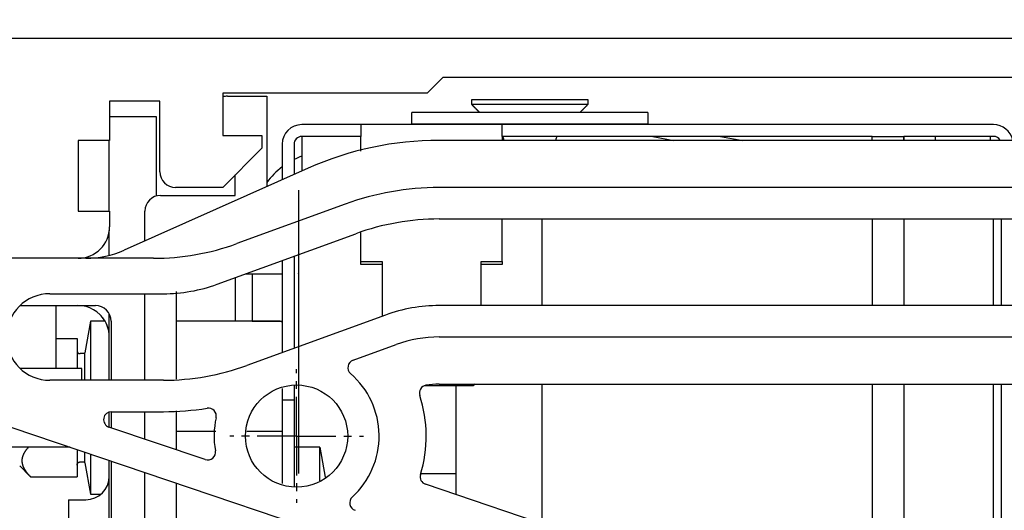
# Model space of a CAD drawing. Extents: x 0 to 1189, y 0 to 841.
# Drawn here: x 245 to 308, y 589 to 620 of the extents above; entities that cross this region are included whole.
import ezdxf

# ---------------------------------------------------------------- set-up
doc = ezdxf.new("R2010")
doc.units = 0
doc.header["$MEASUREMENT"] = 0
doc.header["$PDMODE"] = 35
doc.header["$PDSIZE"] = 3
doc.linetypes.add('MITTEX2', pattern=[4, 2.5, -0.5, 0.5, -0.5])
for name, color, linetype in [('02_Bemassung', 4, 'Continuous'), ('03_Mittellinie', 1, 'MITTEX2'), ('10_ES200-Antrieb', 5, 'Continuous')]:
    doc.layers.add(name, color=color, linetype=linetype)
doc.styles.get("Standard").update_dxf_attribs({"font": 'txt.shx', "width": 0.8})
doc.dimstyles.new('Dorma', dxfattribs={"dimtxt": 4, "dimasz": 3.5, "dimexe": 1, "dimexo": 1, "dimgap": 1.5, "dimtad": 1, "dimdec": 1, "dimzin": 9, "dimtxsty": 'Standard', "dimcen": 0.09, "dimclrd": 4, "dimclre": 4, "dimclrt": 4, "dimadec": 0, "dimazin": 2, "dimtp": 0.1, "dimtm": 0.1, "dimtfac": 1, "dimtdec": 1, "dimtmove": 0, "dimatfit": 3, "dimfxl": 1, "dimtolj": 1, "dimtzin": 0, "dimarcsym": 0})

# ---------------------------------------------------------------- blocks, each defined once
blk = doc.blocks.new('*D132')
at = {"layer": '02_Bemassung', "color": 4, "lineweight": -2, "transparency": 16777216}
for p, q in [((176.399, 616.782), (176.399, 661.996)), ((356.4, 613.289), (356.4, 661.996)), ((179.899, 660.996), (352.9, 660.996))]:
    blk.add_line(p, q, dxfattribs=at)
at = {"layer": '02_Bemassung', "color": 4, "transparency": 16777216}
for points in [[(179.899, 661.58), (179.899, 660.413), (176.399, 660.996)], [(352.9, 661.58), (352.9, 660.413), (356.4, 660.996)]]:
    blk.add_solid(points, dxfattribs=at)
at = {"layer": 'Defpoints', "color": 0, "transparency": 16777216}
for p in [(356.4, 660.996), (176.399, 615.782), (356.4, 612.289)]:
    blk.add_point(p, dxfattribs=at)
at = {"layer": '02_Bemassung', "color": 4, "transparency": 16777216, "insert": (265.89, 664.496), "char_height": 4, "attachment_point": 5}
blk.add_mtext('\\A1;180', dxfattribs=at)
blk = doc.blocks.new('Antrieb_ES200-ST-100-OS')
at = {"layer": '03_Mittellinie'}
for q in [(92.4, 78.95), (88.15, 74.7), (96.65, 74.7), (92.4, 70.45)]:
    blk.add_line((92.4, 74.7), q, dxfattribs=at)
at = {"layer": '10_ES200-Antrieb'}
for p, q in [((58.505, 100), (172.7, 100)), ((101.7, 97.5), (100.7, 96.5)), ((161.5, 97.5), (101.7, 97.5)), ((87.7, 96.5), (87.7, 93.8)), ((100.7, 96.5), (87.7, 96.5)), ((80.5, 96), (80.5, 93.5)), ((83.7, 96), (80.5, 96)), ((83.7, 91.5), (83.7, 96)), ((88, 96.3), (90.5, 96.3)), ((90.5, 96.3), (90.5, 90.554)), ((110.952, 96.07), (103.519, 96.07)), ((103.519, 96.07), (103.519, 95.798)), ((110.952, 95.798), (110.952, 96.07)), ((99.736, 94.52), (99.736, 95.27)), ((107.236, 95.27), (99.736, 95.27)), ((103.519, 95.798), (110.952, 95.798)), ((114.736, 95.27), (107.236, 95.27)), ((114.736, 95.27), (114.736, 94.52)), ((83.486, 95), (80.5, 95)), ((83.486, 90), (83.486, 95)), ((96.486, 94.5), (92.736, 94.5)), ((96.486, 94.5), (96.486, 93.75)), ((105.486, 94.5), (96.486, 94.5)), ((99.736, 94.52), (99.736, 94.5)), ((107.236, 94.52), (99.736, 94.52)), ((105.486, 93.75), (105.486, 94.5)), ((136.736, 94.5), (105.486, 94.5)), ((114.736, 94.52), (107.236, 94.52)), ((114.736, 94.5), (114.736, 94.52)), ((78.5, 93.5), (78.5, 89)), ((80.5, 93.5), (78.5, 93.5)), ((80.486, 90), (80.486, 93.5)), ((87.7, 93.8), (87.7, 93.8)), ((87.7, 93.8), (90.2, 93.8)), ((88.5, 93.8), (88.5, 93.8)), ((90.2, 93.8), (90.2, 93)), ((92.736, 93.75), (92.736, 91.55)), ((96.486, 93.75), (92.736, 93.75)), ((96.486, 92.817), (96.486, 93.75)), ((151.2, 93.5), (101.474, 93.5)), ((105.486, 93.75), (105.486, 93.5)), ((129.02, 93.75), (105.486, 93.75)), ((115.072, 93.735), (116.402, 93.5)), ((119.371, 93.75), (120.788, 93.5)), ((129.02, 93.5), (129.02, 93.752)), ((129.02, 93.752), (131.02, 93.752)), ((131.02, 93.752), (131.02, 93.5)), ((136.736, 93.75), (131.02, 93.75)), ((131.036, 93.5), (131.036, 93.75)), ((133.036, 93.5), (133.036, 93.75)), ((136.548, 93.5), (136.548, 93.75)), ((90.2, 93), (87.7, 90.5)), ((91.486, 93.25), (91.486, 90.993)), ((92.236, 93.25), (92.236, 91.327)), ((93.135, 91.728), (81.436, 86.519)), ((88.5, 90), (88.5, 91.3)), ((87.7, 90.5), (84.7, 90.5)), ((92.52, 90.326), (92.52, 80.383)), ((152.2, 90.5), (101.474, 90.5)), ((80.486, 89), (80.486, 90)), ((83.486, 89.95), (83.486, 90)), ((83.75, 90), (88.5, 90)), ((78.5, 89), (80.5, 89)), ((80.5, 89), (80.5, 88)), ((82.75, 87.104), (82.75, 89)), ((95.488, 89.445), (88.592, 86.935)), ((101.474, 88.5), (159.988, 88.5)), ((105.486, 85.807), (105.486, 88.5)), ((108.02, 83.002), (108.02, 88.5)), ((129.02, 88.5), (129.02, 83.002)), ((131.02, 88.5), (131.02, 83)), ((136.736, 83), (136.736, 88.5)), ((137.236, 83), (137.236, 88.5)), ((80.486, 86.21), (80.486, 87.762)), ((87.347, 84.353), (96.172, 87.565)), ((96.486, 85.807), (96.486, 87.65)), ((78.5, 86), (71.5, 86)), ((83.291, 86), (78.5, 86)), ((91.486, 85.859), (91.486, 80.007)), ((92.236, 86.133), (92.236, 80.28)), ((92.52, 86.236), (92.52, 72.326)), ((96.486, 85.613), (96.486, 85.807)), ((96.486, 85.807), (97.836, 85.807)), ((97.836, 85.613), (96.486, 85.613)), ((97.836, 85.807), (97.836, 82.318)), ((104.136, 83), (104.136, 85.807)), ((104.136, 85.807), (105.486, 85.807)), ((105.486, 85.613), (104.136, 85.613)), ((105.486, 85.807), (105.486, 85.613)), ((88.486, 84.768), (88.486, 82.01)), ((89.151, 85.01), (89.578, 85.01)), ((89.578, 85.01), (91.346, 85.01)), ((89.578, 85.01), (89.578, 82.01)), ((91.346, 85.01), (91.486, 85.01)), ((92.52, 85.035), (92.486, 85.01)), ((76.7, 83.75), (83.926, 83.75)), ((82.75, 78.25), (82.75, 83.75)), ((84.75, 83.895), (84.75, 78.322)), ((74.84, 83), (79.6, 83)), ((77.1, 79), (77.1, 83)), ((159.988, 83), (101.474, 83)), ((129.02, 83), (129.02, 83.002)), ((80.486, 78.25), (80.486, 82.464)), ((98.053, 82.397), (89.228, 79.185)), ((79.288, 82), (78.936, 80)), ((79.288, 82), (79.288, 78.25)), ((80.201, 82), (79.288, 82)), ((80.6, 82), (80.6, 78.25)), ((91.346, 82), (84.75, 82)), ((89.578, 82.01), (88.486, 82.01)), ((89.578, 82.01), (91.346, 82.01)), ((89.578, 82.01), (89.578, 82)), ((91.346, 82.01), (91.486, 82.01)), ((77.1, 80.894), (78.436, 80.894)), ((78.436, 80.894), (78.436, 79)), ((101.474, 81), (153.378, 81)), ((95.992, 79.518), (98.737, 80.518)), ((78.936, 79.94), (78.636, 79.94)), ((78.936, 78.25), (78.936, 80)), ((78.74, 79), (74.84, 79)), ((78.74, 78.25), (78.74, 79)), ((83.926, 78.25), (76.7, 78.25)), ((91.486, 77.72), (91.486, 77)), ((92.236, 77.936), (92.236, 77)), ((92.52, 77.925), (92.52, 74)), ((103.636, 77.885), (100.564, 77.885)), ((101.474, 78), (149.652, 78)), ((102.52, 77.885), (102.52, 70.986)), ((103.755, 78), (103.636, 77.885)), ((103.636, 78), (103.636, 77.885)), ((108.02, 69.127), (108.02, 78)), ((129.02, 78), (129.02, 60.083)), ((131.02, 78), (131.02, 59.193)), ((136.736, 58.437), (136.736, 78)), ((137.236, 56.425), (137.236, 78)), ((91.486, 77), (91.486, 73)), ((91.486, 77), (92.236, 77)), ((92.236, 77), (92.236, 73)), ((80.486, 75.268), (80.486, 76.2)), ((80.6, 76.25), (80.6, 75.23)), ((80.622, 76.25), (83.926, 76.25)), ((82.75, 74.503), (82.75, 76.25)), ((84.75, 76.316), (84.75, 73.827)), ((74.279, 75.255), (109.053, 63.5)), ((86.581, 73.208), (80.462, 75.276)), ((87.262, 75), (84.75, 75)), ((91.486, 75), (89.237, 75)), ((92.4, 74.7), (92.4, 74.7)), ((92.4, 74.7), (92.4, 74.7)), ((77.993, 74), (70.96, 74)), ((93.883, 74), (92.236, 74)), ((93.883, 71.853), (93.883, 74)), ((93.883, 74), (94.219, 72.094)), ((78.436, 73.85), (78.436, 72.105)), ((78.936, 73), (78.936, 73.681)), ((79.288, 73.562), (79.288, 71)), ((74.786, 72.8), (75.441, 72.144)), ((78.636, 73.06), (78.936, 73.06)), ((78.936, 72.999), (79.288, 71)), ((80.486, 59), (80.486, 73.157)), ((80.6, 73.118), (80.6, 39)), ((91.486, 73), (91.486, 71.68)), ((92.236, 73), (92.236, 71.464)), ((75.481, 72.105), (78.436, 72.105)), ((82.75, 54), (82.75, 72.391)), ((100.301, 72.326), (102.52, 72.326)), ((84.75, 71.715), (84.75, 54)), ((110.874, 68.162), (100.598, 71.636)), ((79.288, 71), (79.91, 71)), ((77.886, 70.65), (77.886, 63.35)), ((77.886, 70.65), (78.986, 70.65))]:
    blk.add_line(p, q, dxfattribs=at)
for points in [[(103.52, 95.798), (103.539, 95.779, 0.000018), (103.558, 95.76, 0.000018), (103.577, 95.741, 0.000018), (103.596, 95.722, 0.000018), (103.615, 95.703, 0.000018), (103.634, 95.685, 0.000019), (103.652, 95.666, 0.000019), (103.671, 95.648, 0.000019), (103.689, 95.63, 0.000019), (103.707, 95.611, 0.000019), (103.726, 95.593, 0.00002), (103.744, 95.575, 0.00002), (103.762, 95.558, 0.00002), (103.78, 95.54, 0.00002), (103.797, 95.522, 0.00002), (103.815, 95.505, 0.00002), (103.833, 95.487, 0.000021), (103.85, 95.47, 0.000021), (103.868, 95.453, 0.000021), (103.885, 95.436, 0.00002), (103.902, 95.419, 0.000022), (103.919, 95.402, 0.000026), (103.937, 95.385, 0.00002), (103.953, 95.369, 0.000007), (103.968, 95.354, 0.000029), (103.987, 95.335, 0.000051), (104.015, 95.307, 0.000025), (104.052, 95.27, 0.000014)], [(110.419, 95.27), (110.435, 95.286, 0.000024), (110.452, 95.303, 0.000024), (110.468, 95.319, 0.000024), (110.485, 95.335, 0.000024), (110.502, 95.352, 0.000023), (110.518, 95.369, 0.000023), (110.535, 95.385, 0.000023), (110.552, 95.402, 0.000023), (110.57, 95.419, 0.000022), (110.587, 95.436, 0.000022), (110.604, 95.453, 0.000022), (110.621, 95.47, 0.000022), (110.639, 95.487, 0.000022), (110.657, 95.505, 0.000021), (110.674, 95.522, 0.000021), (110.692, 95.54, 0.000021), (110.71, 95.558, 0.000021), (110.728, 95.575, 0.000021), (110.746, 95.593, 0.00002), (110.764, 95.611, 0.000019), (110.782, 95.629, 0.000021), (110.801, 95.648, 0.000024), (110.82, 95.667, 0.000018), (110.838, 95.685, 0.000006), (110.855, 95.701, 0.000025), (110.876, 95.722, 0.000043), (110.909, 95.755, 0.000021), (110.952, 95.798, 0.000011)], [(88.486, 82.01), (88.486, 82.009), (88.486, 82.009), (88.486, 82.008), (88.486, 82.008), (88.486, 82.007), (88.486, 82.007), (88.486, 82.006), (88.486, 82.006), (88.486, 82.005), (88.486, 82.005), (88.486, 82.004), (88.486, 82.004), (88.486, 82.003, -1), (88.486, 82.003), (88.486, 82.002), (88.486, 82.002), (88.486, 82.001), (88.486, 82)], [(91.346, 82), (91.351, 82, -0.002416), (91.356, 82, -0.002411), (91.361, 81.999, -0.00241), (91.365, 81.999, -0.002413), (91.37, 81.999, -0.002415), (91.375, 81.999, -0.002416), (91.379, 81.999, -0.002417), (91.384, 81.998, -0.002418), (91.389, 81.998, -0.002419), (91.393, 81.997, -0.00242), (91.398, 81.997, -0.00242), (91.403, 81.996, -0.002419), (91.408, 81.996, -0.002421), (91.412, 81.995, -0.002426), (91.417, 81.995, -0.00242), (91.422, 81.994, -0.002405), (91.426, 81.993, -0.002426), (91.431, 81.992, -0.002474), (91.436, 81.992, -0.002404), (91.44, 81.991, -0.002245), (91.445, 81.99, -0.002476), (91.449, 81.989, -0.002947), (91.454, 81.988, -0.00224), (91.459, 81.987, -0.000777), (91.463, 81.986, -0.003151), (91.468, 81.985, -0.005418), (91.476, 81.982, -0.002653), (91.486, 81.98, -0.001408)], [(75.481, 72.105), (75.446, 72.142, -0.003386), (75.412, 72.178, -0.003574), (75.38, 72.214, -0.003747), (75.349, 72.249, -0.00387), (75.319, 72.284, -0.004021), (75.291, 72.319, -0.004176), (75.263, 72.353, -0.004347), (75.237, 72.387, -0.004505), (75.213, 72.42, -0.004683), (75.189, 72.453, -0.004853), (75.167, 72.486, -0.00504), (75.146, 72.519, -0.005217), (75.126, 72.551, -0.005412), (75.107, 72.583, -0.005595), (75.089, 72.615, -0.005794), (75.072, 72.647, -0.00598), (75.057, 72.678, -0.006181), (75.042, 72.71, -0.006366), (75.029, 72.741, -0.006563), (75.016, 72.772, -0.006744), (75.005, 72.802, -0.006932), (74.994, 72.833, -0.007101), (74.985, 72.863, -0.007275), (74.977, 72.894, -0.007427), (74.969, 72.924, -0.007579), (74.963, 72.954, -0.007708), (74.958, 72.984, -0.007831), (74.953, 73.014, -0.007931), (74.95, 73.044, -0.00802), (74.947, 73.074, -0.008085), (74.946, 73.104, -0.008134), (74.946, 73.133, -0.008161), (74.946, 73.163, -0.008169), (74.948, 73.193, -0.008156), (74.95, 73.223, -0.008121), (74.954, 73.252, -0.008069), (74.958, 73.282, -0.007994), (74.963, 73.312, -0.007906), (74.97, 73.342, -0.007795), (74.977, 73.372, -0.007676), (74.986, 73.402, -0.007533), (74.995, 73.432, -0.007384), (75.005, 73.462, -0.007223), (75.017, 73.492, -0.007072), (75.029, 73.523, -0.00687), (75.043, 73.553, -0.00665), (75.057, 73.584, -0.006517), (75.073, 73.614, -0.006464), (75.09, 73.645, -0.00607), (75.107, 73.676, -0.005487), (75.126, 73.707, -0.005888), (75.146, 73.739, -0.006795), (75.168, 73.772, -0.004905), (75.189, 73.803, -0.001557), (75.209, 73.831, -0.006724), (75.237, 73.867, -0.010764), (75.284, 73.924, -0.004869), (75.347, 74, -0.002481)], [(78.436, 72.86), (78.436, 72.864, -0.006124), (78.436, 72.869, -0.005946), (78.436, 72.874, -0.005903), (78.437, 72.879, -0.006033), (78.437, 72.884, -0.006096), (78.438, 72.889, -0.006142), (78.439, 72.894, -0.006175), (78.439, 72.899, -0.00624), (78.441, 72.903, -0.006278), (78.442, 72.908, -0.006334), (78.443, 72.913, -0.006368), (78.445, 72.918, -0.006422), (78.446, 72.923, -0.006454), (78.448, 72.928, -0.006503), (78.45, 72.933, -0.006532), (78.452, 72.938, -0.006577), (78.454, 72.943, -0.006603), (78.456, 72.948, -0.006643), (78.459, 72.953, -0.006666), (78.461, 72.957, -0.0067), (78.464, 72.962, -0.00672), (78.467, 72.967, -0.006749), (78.47, 72.971, -0.006766), (78.473, 72.976, -0.006788), (78.476, 72.98, -0.006802), (78.48, 72.985, -0.006819), (78.483, 72.989, -0.006827), (78.487, 72.993, -0.006835), (78.491, 72.997, -0.006845), (78.494, 73.001, -0.006863), (78.498, 73.005, -0.006877), (78.502, 73.009, -0.006891), (78.507, 73.012, -0.006893), (78.511, 73.016, -0.00688), (78.515, 73.019, -0.00687), (78.52, 73.022, -0.006855), (78.524, 73.026, -0.006843), (78.529, 73.029, -0.00682), (78.533, 73.031, -0.006804), (78.538, 73.034, -0.006777), (78.543, 73.037, -0.006756), (78.548, 73.039, -0.006718), (78.552, 73.041, -0.006698), (78.557, 73.044, -0.006668), (78.562, 73.046, -0.006627), (78.567, 73.047, -0.006548), (78.572, 73.049, -0.006565), (78.577, 73.051, -0.006629), (78.582, 73.052, -0.006433), (78.587, 73.054, -0.006006), (78.592, 73.055, -0.006512), (78.597, 73.056, -0.007579), (78.602, 73.057, -0.005863), (78.607, 73.057, -0.002314), (78.611, 73.058, -0.007911), (78.617, 73.059, -0.013383), (78.625, 73.059, -0.006706), (78.636, 73.059, -0.003636)], [(75.441, 72.144), (75.442, 72.143, 0.0002), (75.444, 72.142, 0.000199), (75.445, 72.141, 0.000199), (75.446, 72.139, 0.000199), (75.448, 72.138, 0.000198), (75.449, 72.137, 0.000198), (75.45, 72.135, 0.000198), (75.452, 72.134, 0.000197), (75.453, 72.133, 0.000197), (75.454, 72.131, 0.000197), (75.455, 72.13, 0.000197), (75.457, 72.129, 0.000196), (75.458, 72.128, 0.000196), (75.459, 72.126, 0.000196), (75.461, 72.125, 0.000195), (75.462, 72.124, 0.000194), (75.463, 72.122, 0.000195), (75.465, 72.121, 0.000199), (75.466, 72.12, 0.000193), (75.467, 72.118, 0.00018), (75.469, 72.117, 0.000198), (75.47, 72.116, 0.000236), (75.471, 72.115, 0.000178), (75.473, 72.113, 0.000061), (75.474, 72.112, 0.000251), (75.475, 72.111, 0.000431), (75.478, 72.108, 0.00021), (75.481, 72.105, 0.000111)]]:
    blk.add_lwpolyline(points, format="xyb", dxfattribs=at)
blk.add_circle((92.4, 74.7), 3.25, dxfattribs=at)
for centre, radius, start, end in [((88, 94.3), 2, 90, 98.62693), ((92.736, 93.25), 1.25, 90, 180), ((136.736, 93.25), 1.25, 11.75877, 90), ((92.736, 93.25), 0.5, 90, 180), ((101.474, 73), 20.5, 90, 114), ((104.943, 93.399), 0.666, 8.71967, 32.858), ((109.529, 93.399), 0.666, 148.2057, 171.28033), ((114.898, 92.75), 1, 80, 90), ((136.736, 93.25), 0.5, 32.2594, 90), ((94.486, 87.808), 5, 110.48731, 116.74368), ((84.7, 91.5), 1, 180, 270), ((94.486, 87.808), 5, 126.8699, 142.86009), ((101.474, 73), 17.5, 90, 110), ((83.75, 89), 1, 90, 180), ((101.474, 73), 15.5, 90, 110), ((78.5, 88), 2, 270, 0), ((78.995, 92), 6, 270, 294), ((83.291, 101.5), 15.5, 270, 290), ((83.926, 93.75), 10, 270, 290), ((76.7, 81), 2.75, 90, 270), ((78.486, 81), 2, 30, 89.99984), ((79.6, 82), 1, 0, 90), ((101.474, 73), 10, 90, 110), ((78.486, 81), 2, 0, 30), ((101.474, 73), 8, 90, 110), ((78.636, 80.14), 0.2, 180, 270), ((83.926, 93.75), 15.5, 270, 290), ((96.163, 79.048), 0.5, 110, 229.13205), ((92.4, 74.7), 5.25, 312.4392, 49.13205), ((100.712, 77.435), 0.5, 99.74694, 198.21456), ((101.474, 73), 5, 90, 99.74694), ((92.4, 74.7), 8.25, 342.78005, 18.21456), ((83.926, 93.75), 17.5, 270, 279.16852), ((86.794, 75.98), 0.5, 347.13951, 99.16852), ((80.622, 75.75), 0.5, 90, 251.3221), ((92.4, 74.7), 5.25, 167.13951, 190.20499), ((86.741, 73.681), 0.5, 251.3221, 10.20499), ((78.986, 72.15), 1.5, 270, 0), ((100.758, 72.11), 0.5, 162.78005, 251.3221), ((96.28, 70.457), 0.5, 132.4392, 251.3221)]:
    blk.add_arc(centre, radius, start, end, dxfattribs=at)
blk.add_open_spline([(80.486, 81), (80.486, 81.251), (80.412, 81.638), (80.169, 82.106), (79.996, 82.318), (79.9, 82.414), (79.9, 82.414)], degree=3, knots=[0, 0, 0, 0, 0.000753783, 0.001158304, 0.001575837, 0.001575913, 0.001575913, 0.001575913, 0.001575913], dxfattribs=at)

msp = doc.modelspace()

# ---------------------------------------------------------------- block references
at = {"layer": '10_ES200-Antrieb'}
msp.add_blockref('Antrieb_ES200-ST-100-OS', (170.399, 519.282), dxfattribs=at)

# ---------------------------------------------------------------- dimensions: what is measured, and where the dimension line sits
at = {"layer": '02_Bemassung'}
dim = msp.add_linear_dim(base=(356.4, 660.996), p1=(176.399, 615.782), p2=(356.4, 612.289), dimstyle='Dorma', dxfattribs=at)
dim.commit()
dim.dimension.update_dxf_attribs({"geometry": '*D132', "text_midpoint": (265.89, 660.996), "dimtype": 160})

doc.saveas('drawing.dxf')
